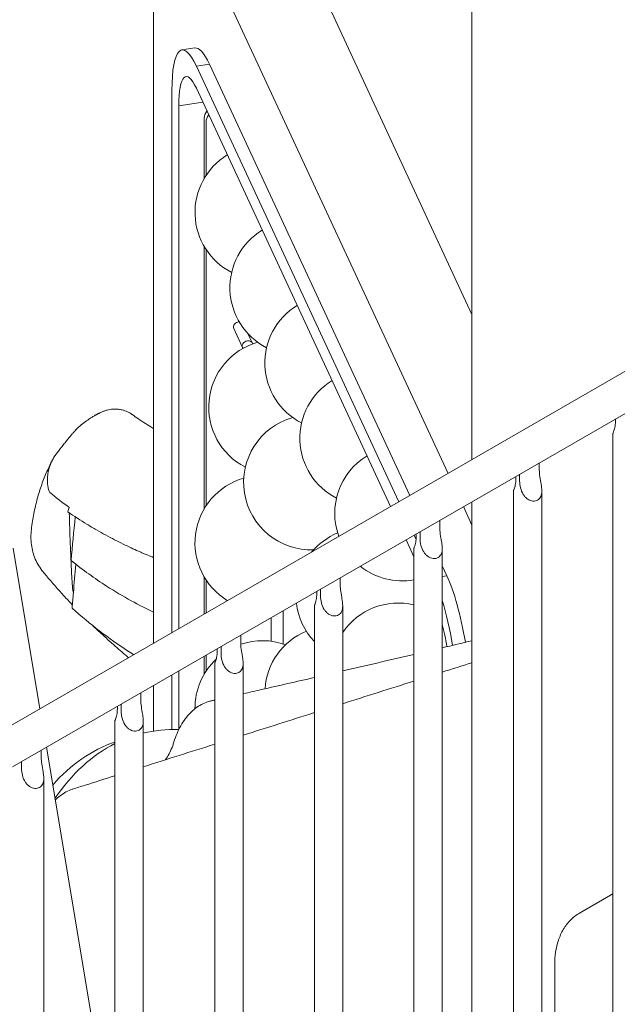
# Model space of a CAD drawing. Units: millimetres. Extents: x 68494 to 114318, y -10338 to 11516.
# Drawn here: x 74859 to 75302, y 8480 to 9210 of the extents above; entities that cross this region are included whole.
import ezdxf

# ---------------------------------------------------------------- set-up
doc = ezdxf.new("R2010")
doc.units = ezdxf.units.MM

msp = doc.modelspace()

# ---------------------------------------------------------------- linework, layer by layer
at = {"color": 0, "linetype": 'Continuous', "lineweight": 0, "extrusion": (-5.55112e-17, 0.816497, 0.57735)}
for p, q in [((75194.51, 8883.84), (75194.51, 9549.78)), ((75194.51, 8991.52), (75035.24, 9334.71)), ((75194.51, 8991.52), (75035.24, 9334.71)), ((75176.77, 8873.6), (74967.63, 9324.25)), ((75176.77, 8873.6), (74967.63, 9324.25)), ((74958.57, 9260.08), (74958.57, 8747.62)), ((74958.57, 9260.08), (74958.57, 8747.62)), ((74979.62, 9187.5), (74989.28, 9188.99)), ((74990.32, 9175.48), (74999.98, 9176.97)), ((74990.32, 9175.48), (74999.98, 9176.97)), ((75140.22, 8852.49), (74990.32, 9175.48)), ((75140.22, 8852.49), (74990.32, 9175.48)), ((75148.38, 8857.21), (74999.98, 9176.97)), ((75148.38, 8857.21), (74999.98, 9176.97)), ((74990.32, 9159.15), (75134.24, 8849.04)), ((74990.32, 9159.15), (75134.24, 8849.04)), ((74972.2, 9157.36), (74972.2, 8755.49)), ((74972.2, 9157.36), (74972.2, 8755.49)), ((74977.38, 9146.21), (74995.06, 9148.94)), ((74977.38, 9146.21), (74995.06, 9148.94)), ((74977.38, 8758.48), (74977.38, 9146.21)), ((74977.38, 8758.48), (74977.38, 9146.21)), ((74996.21, 9136.87), (74996.21, 9092.43)), ((74997.51, 9094.52), (74997.51, 9134.08)), ((74996.21, 9041.76), (74996.21, 8847.48)), ((74997.51, 8849.57), (74997.51, 9039.68)), ((75024.5, 8967.06), (75018.03, 8981)), ((75031.75, 8970.43), (75028.56, 8977.31)), ((75324.65, 8958.98), (74849.2, 8684.48)), ((75343.4, 8938.63), (74854.15, 8656.16)), ((75300.77, 8912.07), (75300.77, 8914.01)), ((75298.99, 8352.45), (75298.99, 8903.31)), ((75244.42, 8876.27), (75244.42, 8881.48)), ((75227.02, 8869.49), (75227.02, 8871.43)), ((75229.84, 8873.06), (75229.84, 8867.85)), ((75225.24, 8363.86), (75225.24, 8860.73)), ((75246.24, 8360.61), (75246.24, 8860.67)), ((75194.51, 8400.91), (75194.51, 8852.67)), ((75194.51, 8835.37), (75188.18, 8849.01)), ((75194.51, 8835.37), (75188.18, 8849.01)), ((75170.67, 8833.69), (75170.67, 8838.9)), ((75156.09, 8830.48), (75156.09, 8825.27)), ((75145.65, 8824.46), (75151.49, 8811.88)), ((75145.65, 8824.46), (75151.49, 8811.88)), ((75153.16, 8824.6), (75151.63, 8827.91)), ((75153.16, 8824.6), (75151.63, 8827.91)), ((75153.27, 8826.91), (75153.27, 8828.85)), ((74874.47, 8699.07), (74854.52, 8818.18)), ((75151.49, 8375.27), (75151.49, 8818.15)), ((75172.49, 8372.02), (75172.49, 8818.09)), ((75175.97, 8797.75), (75172.49, 8805.27)), ((75175.97, 8797.75), (75172.49, 8805.27)), ((74996.21, 8796.81), (74996.21, 8769.35)), ((74997.51, 8770.1), (74997.51, 8794.73)), ((75096.92, 8796.32), (75096.92, 8791.11)), ((75172.49, 8797.21), (75175.97, 8797.75)), ((75172.49, 8797.21), (75175.97, 8797.75)), ((75082.34, 8782.69), (75082.34, 8787.9)), ((75079.52, 8786.27), (75079.52, 8784.33)), ((75077.74, 8775.57), (75077.74, 8386.68)), ((75098.74, 8775.51), (75098.74, 8383.43)), ((75045.8, 8766.81), (75045.8, 8749.25)), ((75054.65, 8747.26), (75054.65, 8771.92)), ((75054.65, 8747.26), (75054.65, 8771.92)), ((75023.17, 8753.74), (75023.17, 8748.53)), ((75005.76, 8743.69), (75005.76, 8741.75)), ((75008.59, 8740.11), (75008.59, 8745.32)), ((74996.21, 8738.18), (74996.21, 8725.01)), ((74997.51, 8727.09), (74997.51, 8738.93)), ((75003.98, 8732.99), (75003.98, 8398.09)), ((75024.98, 8732.93), (75024.98, 8394.84)), ((74972.2, 8724.31), (74972.2, 8683.85)), ((74972.2, 8724.31), (74972.2, 8683.85)), ((74977.38, 8683.86), (74977.38, 8727.3)), ((74977.38, 8683.86), (74977.38, 8727.3)), ((74958.57, 8716.44), (74958.57, 8682.65)), ((74958.57, 8716.44), (74958.57, 8682.65)), ((74949.21, 8705.83), (74949.21, 8711.04)), ((74931.8, 8699.05), (74931.8, 8700.99)), ((74934.62, 8702.62), (74934.62, 8697.41)), ((74930.02, 8409.53), (74930.02, 8690.29)), ((74951.02, 8406.28), (74951.02, 8690.23)), ((74913.44, 8466.33), (74879.23, 8670.64)), ((74875.46, 8663.25), (74875.46, 8668.46)), ((74860.87, 8660.04), (74860.87, 8654.83)), ((74877.27, 8417.69), (74877.27, 8647.65)), ((75298.99, 8562.08), (75274.25, 8547.8)), ((75255.79, 8509.39), (75255.79, 8359.14))]:
    msp.add_line(p, q, dxfattribs=at)
at = {"color": 0, "linetype": 'Continuous', "lineweight": 0, "extrusion": (-2.34618e-17, 1.11022e-16, -1)}
for centre, start, end in [((-75039.32, 9067.1), 297.16578, 58.56225), ((-75065.2, 9011.33), 297.16578, 58.56225), ((-75049.46, 8922.77), 297.16578, 74.16746), ((-75039.32, 8699.67), 359.5414, 46.76532)]:
    msp.add_arc(centre, 50, start, end, dxfattribs=at)
at = {"color": 0, "linetype": 'Continuous', "lineweight": 0, "extrusion": (-7.89729e-17, 1.66533e-16, -1)}
for centre, start, end in [((-75091.08, 8955.56), 297.16578, 58.56225), ((-75114.17, 8783.35), 39.57478, 67.4539)]:
    msp.add_arc(centre, 50, start, end, dxfattribs=at)
at = {"color": 0, "linetype": 'Continuous', "lineweight": 0, "extrusion": (-1.34484e-16, 5.55112e-17, -1)}
msp.add_arc((-75116.96, 8899.79), 50, 297.16578, 58.56225, dxfattribs=at)
at = {"color": 0, "linetype": 'Continuous', "lineweight": 0, "extrusion": (3.20494e-17, 5.55112e-17, -1)}
for centre, start, end in [((-75075.34, 8867), 267.8518, 74.16746), ((-75142.85, 8844.03), 260.04925, 308.46906)]:
    msp.add_arc(centre, 50, start, end, dxfattribs=at)
at = {"color": 0, "linetype": 'Continuous', "lineweight": 0, "extrusion": (-7.89729e-17, 1.11022e-16, -1)}
msp.add_arc((-75142.85, 8844.03), 50, 339.96208, 58.56225, dxfattribs=at)
at = {"color": 0, "linetype": 'Continuous', "lineweight": 0, "extrusion": (3.20494e-17, 1.66533e-16, -1)}
msp.add_arc((-75039.32, 8822.15), 50, 301.09607, 73.88943, dxfattribs=at)
at = {"color": 0, "linetype": 'Continuous', "lineweight": 0, "extrusion": (8.75605e-17, 3.33067e-16, -1)}
msp.add_arc((-75140.05, 8727.58), 50, 34.28498, 103.22519, dxfattribs=at)
at = {"color": 0, "linetype": 'Continuous', "lineweight": 0, "extrusion": (-7.89729e-17, 0, -1)}
msp.add_arc((-75114.17, 8783.35), 50, 316.76981, 353.39879, dxfattribs=at)
at = {"color": 0, "linetype": 'Continuous', "lineweight": 0, "extrusion": (3.20494e-17, 2.22045e-16, -1)}
msp.add_arc((-75039.32, 8699.67), 50, 71.20679, 110.01019, dxfattribs=at)
at = {"color": 0, "linetype": 'Continuous', "lineweight": 0, "extrusion": (-2.34618e-17, 1.66533e-16, -1)}
msp.add_arc((-75091.08, 8710.61), 50, 3.91203, 67.34697, dxfattribs=at)
at = {"color": 0, "linetype": 'Continuous', "lineweight": 0}
for centre, major_axis, ratio, start_param, end_param in [((74990.32, 9118.32), (-10.7, 69.18), 0.211325, -0.631914, 0.938882), ((74990.32, 9118.32), (-10.7, 69.18), 0.211325, -0.631914, 0.938882), ((74999.98, 9119.82), (-10.7, 69.18), 0.211325, -0.631914, 0), ((74999.98, 9119.82), (-10.7, 69.18), 0.211325, -0.631914, 0), ((75005.87, 9138.37), (-9.07, -4.21), 0.788675, -1.00504, -0.350879), ((75021.66, 8982.69), (-3.63, -1.68), 0.788675, -2.035019, 0), ((74897.79, 8828.52), (-29.7, 3.54), 0.000003, 0, 0.000015), ((75175.97, 8740.6), (-10.7, 69.18), 0.211325, -1.48949, -0.631914), ((75175.97, 8740.6), (-10.7, 69.18), 0.211325, -1.48949, -0.631914), ((75166.32, 8739.1), (-10.7, 69.18), 0.211325, -1.500296, -0.979513), ((75166.32, 8739.1), (-10.7, 69.18), 0.211325, -1.500296, -0.979513), ((75078.97, 8270.93), (-135.98, 407.93), 0.471688, -0.169339, -0.04112), ((75078.97, 8270.93), (-135.98, 407.93), 0.471688, 0.069177, 0.347522)]:
    msp.add_ellipse(centre, major_axis=major_axis, ratio=ratio, start_param=start_param, end_param=end_param, dxfattribs=at)
at = {"color": 0, "linetype": 'Continuous', "lineweight": 0, "extrusion": (2.43605e-16, 1.50029e-16, -1)}
msp.add_ellipse((74990.32, 9118.32), major_axis=(-7.64, 49.41), ratio=0.211325, start_param=-0.938882, end_param=0.631914, dxfattribs=at)
msp.add_ellipse((74990.32, 9118.32), major_axis=(-7.64, 49.41), ratio=0.211325, start_param=-0.938882, end_param=0.631914, dxfattribs=at)
at = {"color": 0, "linetype": 'Continuous', "lineweight": 0, "extrusion": (5.93905e-17, 3.33554e-16, -1)}
msp.add_ellipse((75007.17, 9135.58), major_axis=(-9.07, -4.21), ratio=0.788675, start_param=0.350879, end_param=1.00504, dxfattribs=at)
at = {"color": 0, "linetype": 'Continuous', "lineweight": 0, "extrusion": (-6.64911e-17, 2.75132e-16, -1)}
msp.add_ellipse((75028.13, 8968.74), major_axis=(-3.63, -1.68), ratio=0.788675, start_param=-0.267308, end_param=1.921676, dxfattribs=at)
at = {"color": 0, "linetype": 'Continuous', "lineweight": 0, "extrusion": (5.57754e-17, 2.0948e-16, -1)}
msp.add_ellipse((75028.13, 8968.74), major_axis=(3.63, 1.68), ratio=0.788675, start_param=-1.219917, end_param=0.267376, dxfattribs=at)
at = {"color": 0, "linetype": 'Continuous', "lineweight": 0, "extrusion": (8.09517e-17, 2.21164e-16, -1)}
msp.add_ellipse((76760.59, 9157.79), major_axis=(-1750.92, -812.6), ratio=0.788675, start_param=0.301413, end_param=0.306235, dxfattribs=at)
at = {"color": 0, "linetype": 'Continuous', "lineweight": 0, "extrusion": (1.0064e-15, 2.11862e-16, -1)}
msp.add_ellipse((75166.32, 8739.1), major_axis=(7.64, -49.41), ratio=0.211325, start_param=-2.012557, end_param=-1.663014, dxfattribs=at)
msp.add_ellipse((75166.32, 8739.1), major_axis=(7.64, -49.41), ratio=0.211325, start_param=-2.012557, end_param=-1.663014, dxfattribs=at)
at = {"color": 0, "linetype": 'Continuous', "lineweight": 0, "extrusion": (-3.07198e-16, 1.31656e-16, -1)}
msp.add_ellipse((75066.43, 8266.75), major_axis=(-135.98, 407.93), ratio=0.471688, start_param=-0.270895, end_param=-0.002222, dxfattribs=at)
at = {"color": 0, "linetype": 'Continuous', "lineweight": 0}
for points, knots in [([(75095.39, 9675.28), (75117.36, 9639.66), (75143.53, 9605.14), (75216.83, 9524.3), (75268.13, 9479.48), (75384.56, 9397.08), (75449.69, 9359.5), (75591.21, 9292.82), (75667.6, 9263.73), (75795.78, 9224.97), (75844.9, 9212.22), (75895.12, 9201.21)], [2.6982497, 2.6982497, 2.6982497, 2.6982497, 2.8384586, 2.8384586, 3.0404938, 3.0404938, 3.242529, 3.242529, 3.4445642, 3.4445642, 3.5642037, 3.5642037, 3.5642037, 3.5642037]), ([(74886.09, 8887.42), (74887.5, 8889.32), (74888.93, 8891.2), (74891.07, 8893.94), (74891.78, 8894.83), (74892.84, 8896.16), (74893.2, 8896.6), (74893.91, 8897.48), (74894.28, 8897.93), (74894.66, 8898.4), (74894.78, 8898.55), (74895.03, 8898.85), (74895.17, 8899.02), (74895.71, 8899.68), (74896.12, 8900.18), (74897.15, 8901.42), (74897.77, 8902.15), (74898.87, 8903.43), (74899.34, 8903.98), (74899.86, 8904.58), (74899.91, 8904.63), (74899.97, 8904.7), (74899.98, 8904.72), (74900, 8904.74), (74900.01, 8904.75), (74900.02, 8904.76), (74900.02, 8904.76), (74900.02, 8904.76), (74900.02, 8904.76), (74900.02, 8904.77), (74900.03, 8904.77), (74900.03, 8904.77), (74900.03, 8904.77), (74900.04, 8904.78), (74900.05, 8904.8), (74900.08, 8904.82), (74900.09, 8904.84), (74900.13, 8904.89), (74900.16, 8904.92), (74900.3, 8905.07), (74900.4, 8905.18), (74900.64, 8905.44), (74900.77, 8905.58), (74901.29, 8906.13), (74901.69, 8906.53), (74903.33, 8908.12), (74904.66, 8909.28), (74907.27, 8911.38), (74908.54, 8912.34), (74910.88, 8913.99), (74911.97, 8914.71), (74913.86, 8915.87), (74914.66, 8916.34), (74915.6, 8916.85), (74915.72, 8916.92), (74915.89, 8917), (74915.93, 8917.03), (74915.98, 8917.06), (74916, 8917.06), (74916.04, 8917.09), (74916.08, 8917.11), (74916.13, 8917.13), (74916.14, 8917.14), (74916.28, 8917.21), (74916.38, 8917.26), (74916.65, 8917.4), (74916.81, 8917.49), (74917.22, 8917.7), (74917.46, 8917.82), (74917.89, 8918.04), (74918.07, 8918.14), (74918.31, 8918.26), (74918.34, 8918.28), (74918.5, 8918.36), (74918.64, 8918.43), (74919.19, 8918.7), (74919.58, 8918.88), (74920.64, 8919.35), (74921.32, 8919.63), (74922.74, 8920.14), (74923.53, 8920.39), (74924.94, 8920.76), (74925.68, 8920.92), (74927.13, 8921.17), (74927.85, 8921.25), (74929.89, 8921.39), (74931.21, 8921.37), (74933.52, 8921.12), (74934.5, 8920.95), (74936.8, 8920.37), (74938.1, 8919.91), (74940.48, 8918.8), (74941.58, 8918.16), (74942.61, 8917.44)], [0, 0, 0, 0, 10.000736, 10.000736, 14.910608, 14.910608, 17.366348, 17.366348, 19.825691, 19.825691, 20.608521, 20.608521, 21.563539, 21.563539, 24.428604, 24.428604, 28.726236, 28.726236, 31.949442, 31.949442, 32.251616, 32.251616, 32.364931, 32.364931, 32.396181, 32.396181, 32.411806, 32.411806, 32.419619, 32.419619, 32.423525, 32.423525, 32.424501, 32.424501, 32.487224, 32.487224, 32.550471, 32.550471, 32.677818, 32.677818, 33.180272, 33.180272, 33.794994, 33.794994, 35.639099, 35.639099, 41.190215, 41.190215, 45.905854, 45.905854, 49.81212, 49.81212, 52.768572, 52.768572, 53.218952, 53.218952, 53.377325, 53.377325, 53.418323, 53.418323, 53.545343, 53.545343, 53.607953, 53.607953, 54.108512, 54.108512, 54.816, 54.816, 55.877235, 55.877235, 56.675797, 56.675797, 56.761337, 56.761337, 57.261631, 57.261631, 58.692543, 58.692543, 61.044241, 61.044241, 63.49319, 63.49319, 65.76756, 65.76756, 67.963532, 67.963532, 71.950274, 71.950274, 74.931627, 74.931627, 79.046252, 79.046252, 82.826831, 82.826831, 82.826831, 82.826831]), ([(74942.76, 8917.34), (74944.3, 8916.24), (74945.84, 8915.17), (74950.93, 8911.73), (74954.48, 8909.46), (74958.19, 8907.19), (74958.38, 8907.08), (74958.57, 8906.96)], [0, 0, 0, 0, 10.000291, 10.000291, 32.928117, 32.928117, 34.160888, 34.160888, 34.160888, 34.160888]), ([(75298.99, 8903.31), (75298.99, 8903.38), (75299.04, 8903.52), (75299.23, 8903.96), (75299.36, 8904.27), (75299.77, 8905.35), (75300.13, 8906.45), (75300.63, 8909.06), (75300.77, 8910.58), (75300.77, 8912.07)], [5.766226, 5.766226, 5.766226, 5.766226, 5.997541, 5.997541, 6.240751, 6.240751, 6.789549, 6.789549, 7.338347, 7.338347, 7.338347, 7.338347]), ([(74868.1, 8832.06), (74868.35, 8834.14), (74868.63, 8836.21), (74869.55, 8842.03), (74870.27, 8845.76), (74871.97, 8853.06), (74872.94, 8856.64), (74875.12, 8863.62), (74876.33, 8867.03), (74878.98, 8873.66), (74880.35, 8876.75), (74882.32, 8880.88), (74882.86, 8881.99), (74883.41, 8883.08)], [0, 0, 0, 0, 10.000699, 10.000699, 28.374639, 28.374639, 46.517808, 46.517808, 64.367719, 64.367719, 81.960532, 81.960532, 88.476519, 88.476519, 88.476519, 88.476519]), ([(74880.21, 8864.73), (74880.1, 8865.93), (74880.03, 8867.18), (74880.03, 8868.48), (74880.04, 8869.78), (74880.11, 8871.14), (74880.27, 8872.52), (74880.44, 8873.91), (74880.69, 8875.33), (74881.06, 8876.77), (74881.24, 8877.48), (74881.45, 8878.21), (74881.69, 8878.93), (74881.81, 8879.29), (74881.93, 8879.65), (74882.07, 8880.01), (74882.14, 8880.19), (74882.2, 8880.37), (74882.28, 8880.55), (74882.31, 8880.63), (74882.35, 8880.72), (74882.38, 8880.81), (74882.4, 8880.86), (74882.42, 8880.9), (74882.44, 8880.95), (74882.45, 8880.97), (74882.46, 8880.99), (74882.47, 8881.02), (74882.47, 8881.03), (74882.48, 8881.04), (74882.48, 8881.05), (74882.48, 8881.06), (74882.49, 8881.06), (74882.49, 8881.07), (74882.49, 8881.07), (74882.49, 8881.07), (74882.49, 8881.07), (74882.49, 8881.08), (74882.49, 8881.08), (74882.49, 8881.08), (74882.49, 8881.08), (74882.49, 8881.08), (74882.49, 8881.08), (74883.01, 8882.32), (74883.58, 8883.45), (74884.17, 8884.48), (74884.75, 8885.5), (74885.36, 8886.41), (74885.95, 8887.23), (74886, 8887.29), (74886.04, 8887.35), (74886.09, 8887.42)], [0, 0, 0, 0, 0.125, 0.125, 0.125, 0.25, 0.25, 0.25, 0.375, 0.375, 0.375, 0.4375, 0.4375, 0.4375, 0.46875, 0.46875, 0.46875, 0.484375, 0.484375, 0.484375, 0.4921875, 0.4921875, 0.4921875, 0.4960938, 0.4960938, 0.4960938, 0.4980469, 0.4980469, 0.4980469, 0.4990234, 0.4990234, 0.4990234, 0.4995117, 0.4995117, 0.4995117, 0.4997559, 0.4997559, 0.4997559, 0.4998779, 0.4998779, 0.4998779, 0.5, 0.5, 0.5, 0.5625, 0.5625, 0.5625, 0.625, 0.625, 0.625, 0.6298241, 0.6298241, 0.6298241, 0.6298241]), ([(75229.84, 8867.85), (75229.84, 8866.35), (75230.03, 8864.64), (75230.91, 8861.22), (75231.6, 8859.51), (75232.92, 8857.42), (75233.41, 8856.75), (75234.54, 8855.53), (75235.18, 8854.99), (75236.36, 8854.19), (75236.97, 8853.87), (75238.24, 8853.39), (75238.9, 8853.23), (75240.21, 8853.11), (75240.86, 8853.15), (75242.08, 8853.4), (75242.65, 8853.62), (75243.16, 8853.92), (75243.67, 8854.21), (75244.14, 8854.59), (75244.93, 8855.5), (75245.26, 8856.03), (75245.77, 8857.2), (75245.96, 8857.85), (75246.19, 8859.19), (75246.23, 8859.9), (75246.24, 8861.38), (75246.19, 8862.25), (75245.99, 8864.01), (75245.86, 8864.89), (75245.44, 8867.5), (75245.07, 8869.4), (75244.56, 8873.04), (75244.42, 8874.78), (75244.42, 8876.27)], [-2.454406, -2.454406, -2.454406, -2.454406, -1.903486, -1.903486, -1.352566, -1.352566, -1.108674, -1.108674, -0.864783, -0.864783, -0.648587, -0.648587, -0.432392, -0.432392, -0.216196, -0.216196, 0, 0, 0, 0.216196, 0.216196, 0.432392, 0.432392, 0.648587, 0.648587, 0.864783, 0.864783, 1.108674, 1.108674, 1.352566, 1.352566, 1.903486, 1.903486, 2.454406, 2.454406, 2.454406, 2.454406]), ([(75225.24, 8860.73), (75225.24, 8860.8), (75225.29, 8860.94), (75225.47, 8861.38), (75225.6, 8861.69), (75226.02, 8862.77), (75226.38, 8863.87), (75226.88, 8866.48), (75227.02, 8868), (75227.02, 8869.49)], [5.766226, 5.766226, 5.766226, 5.766226, 5.997541, 5.997541, 6.240751, 6.240751, 6.789549, 6.789549, 7.338347, 7.338347, 7.338347, 7.338347]), ([(74881.89, 8859.44), (74881.03, 8860.74), (74880.49, 8862.38), (74880.26, 8864.35), (74880.24, 8864.47), (74880.23, 8864.6), (74880.21, 8864.73)], [0, 0, 0, 0, 0.939086, 0.939086, 0.939086, 1, 1, 1, 1]), ([(74958.57, 8811.36), (74958.52, 8811.38), (74958.48, 8811.4), (74957.84, 8811.65), (74957.21, 8811.9), (74955.25, 8812.69), (74953.82, 8813.26), (74951.52, 8814.22), (74950.73, 8814.56), (74949.09, 8815.26), (74948.25, 8815.63), (74943.91, 8817.56), (74940.09, 8819.33), (74931.93, 8823.34), (74927.6, 8825.57), (74920.86, 8829.25), (74918.57, 8830.53), (74913.94, 8833.19), (74911.6, 8834.58), (74904.55, 8838.89), (74899.8, 8841.97), (74895.05, 8845.26)], [0.0768882, 0.0768882, 0.0768882, 0.0768882, 0.077422, 0.077422, 0.0844604, 0.0844604, 0.0985371, 0.0985371, 0.1055755, 0.1055755, 0.1126139, 0.1126139, 0.1407673, 0.1407673, 0.1689208, 0.1689208, 0.1829975, 0.1829975, 0.1970743, 0.1970743, 0.2252277, 0.2252277, 0.2252277, 0.2252277]), ([(74876.75, 8800.71), (74875.58, 8802.14), (74874.5, 8803.66), (74872.58, 8806.83), (74871.74, 8808.49), (74870.29, 8811.9), (74869.69, 8813.63), (74868.74, 8817.17), (74868.38, 8818.99), (74867.89, 8822.71), (74867.77, 8824.62), (74867.76, 8828.37), (74867.88, 8830.22), (74868.1, 8832.06)], [0, 0, 0, 0, 6.149187, 6.149187, 12.359202, 12.359202, 18.472873, 18.472873, 24.746069, 24.746069, 31.283677, 31.283677, 37.65394, 37.65394, 37.65394, 37.65394]), ([(75156.09, 8825.27), (75156.09, 8823.77), (75156.28, 8822.06), (75157.16, 8818.64), (75157.85, 8816.93), (75159.17, 8814.84), (75159.66, 8814.17), (75160.79, 8812.95), (75161.42, 8812.41), (75162.61, 8811.61), (75163.22, 8811.29), (75164.49, 8810.81), (75165.15, 8810.65), (75166.46, 8810.53), (75167.11, 8810.57), (75168.33, 8810.82), (75168.9, 8811.04), (75169.41, 8811.34), (75169.92, 8811.63), (75170.39, 8812.01), (75171.18, 8812.92), (75171.51, 8813.45), (75172.02, 8814.62), (75172.21, 8815.27), (75172.43, 8816.61), (75172.48, 8817.32), (75172.49, 8818.8), (75172.43, 8819.67), (75172.24, 8821.43), (75172.11, 8822.31), (75171.69, 8824.92), (75171.32, 8826.82), (75170.81, 8830.46), (75170.67, 8832.19), (75170.67, 8833.69)], [-2.454406, -2.454406, -2.454406, -2.454406, -1.903486, -1.903486, -1.352566, -1.352566, -1.108674, -1.108674, -0.864783, -0.864783, -0.648587, -0.648587, -0.432392, -0.432392, -0.216196, -0.216196, 0, 0, 0, 0.216196, 0.216196, 0.432392, 0.432392, 0.648587, 0.648587, 0.864783, 0.864783, 1.108674, 1.108674, 1.352566, 1.352566, 1.903486, 1.903486, 2.454406, 2.454406, 2.454406, 2.454406]), ([(75151.49, 8818.15), (75151.49, 8818.22), (75151.54, 8818.36), (75151.72, 8818.8), (75151.85, 8819.11), (75152.27, 8820.19), (75152.63, 8821.29), (75153.13, 8823.9), (75153.27, 8825.42), (75153.27, 8826.91)], [5.766226, 5.766226, 5.766226, 5.766226, 5.997541, 5.997541, 6.240751, 6.240751, 6.789549, 6.789549, 7.338347, 7.338347, 7.338347, 7.338347]), ([(74958.57, 8770.9), (74948.38, 8775.67), (74927.55, 8786.77), (74906.27, 8802.13), (74897.55, 8809.11)], [0.2364606, 0.2364606, 0.2364606, 0.2364606, 0.3733333, 0.4693527, 0.4693527, 0.4693527, 0.4693527]), ([(74898.43, 8776.32), (74896.33, 8778.52), (74894.26, 8780.73), (74887.79, 8787.78), (74883.47, 8792.68), (74878.44, 8798.68), (74877.59, 8799.7), (74876.75, 8800.72)], [25.638992, 25.638992, 25.638992, 25.638992, 38.3332, 38.3332, 65.804604, 65.804604, 71.402247, 71.402247, 71.402247, 71.402247]), ([(75096.92, 8791.11), (75096.92, 8789.61), (75097.06, 8787.88), (75097.57, 8784.24), (75097.93, 8782.34), (75098.36, 8779.73), (75098.49, 8778.85), (75098.68, 8777.09), (75098.74, 8776.22), (75098.73, 8774.74), (75098.68, 8774.03), (75098.45, 8772.69), (75098.27, 8772.04), (75097.76, 8770.87), (75097.43, 8770.34), (75096.63, 8769.43), (75096.17, 8769.05), (75095.66, 8768.75), (75095.15, 8768.46), (75094.58, 8768.24), (75093.36, 8767.99), (75092.71, 8767.95), (75091.4, 8768.07), (75090.74, 8768.23), (75089.46, 8768.71), (75088.85, 8769.03), (75087.67, 8769.83), (75087.04, 8770.37), (75085.91, 8771.59), (75085.41, 8772.26), (75084.1, 8774.35), (75083.4, 8776.06), (75082.53, 8779.48), (75082.34, 8781.19), (75082.34, 8782.69)], [-2.454406, -2.454406, -2.454406, -2.454406, -1.903486, -1.903486, -1.352566, -1.352566, -1.108674, -1.108674, -0.864783, -0.864783, -0.648587, -0.648587, -0.432392, -0.432392, -0.216196, -0.216196, 0, 0, 0, 0.216196, 0.216196, 0.432392, 0.432392, 0.648587, 0.648587, 0.864783, 0.864783, 1.108674, 1.108674, 1.352566, 1.352566, 1.903486, 1.903486, 2.454406, 2.454406, 2.454406, 2.454406]), ([(75079.52, 8784.33), (75079.52, 8782.84), (75079.38, 8781.32), (75078.88, 8778.71), (75078.52, 8777.61), (75078.1, 8776.53), (75077.97, 8776.22), (75077.79, 8775.78), (75077.74, 8775.64), (75077.74, 8775.57)], [2.446116, 2.446116, 2.446116, 2.446116, 2.994914, 2.994914, 3.543712, 3.543712, 3.786923, 3.786923, 4.018237, 4.018237, 4.018237, 4.018237]), ([(74944.09, 8739.26), (74942.54, 8740.22), (74927.29, 8749.85), (74911.81, 8761.71), (74898.21, 8773.84)], [0.3561079, 0.3561079, 0.3561079, 0.3561079, 0.3733333, 0.5247402, 0.5247402, 0.5247402, 0.5247402]), ([(74927.63, 8747.88), (74925.75, 8749.57), (74923.88, 8751.27), (74919.23, 8755.54), (74916.46, 8758.13), (74913.72, 8760.74)], [0, 0, 0, 0, 10.000106, 10.000106, 24.971322, 24.971322, 24.971322, 24.971322]), ([(74940.25, 8737.05), (74939.38, 8737.76), (74938.51, 8738.48), (74934.28, 8742.02), (74930.94, 8744.91), (74927.63, 8747.88)], [167.994301, 167.994301, 167.994301, 167.994301, 172.034153, 172.034153, 187.651422, 187.651422, 187.651422, 187.651422]), ([(75023.17, 8748.53), (75023.17, 8747.03), (75023.31, 8745.3), (75023.82, 8741.66), (75024.18, 8739.76), (75024.61, 8737.15), (75024.74, 8736.27), (75024.93, 8734.51), (75024.99, 8733.64), (75024.98, 8732.16), (75024.93, 8731.45), (75024.7, 8730.11), (75024.52, 8729.46), (75024.01, 8728.29), (75023.68, 8727.76), (75022.88, 8726.85), (75022.42, 8726.47), (75021.91, 8726.17), (75021.4, 8725.88), (75020.83, 8725.66), (75019.61, 8725.41), (75018.96, 8725.37), (75017.65, 8725.49), (75016.99, 8725.65), (75015.71, 8726.13), (75015.1, 8726.45), (75013.92, 8727.25), (75013.29, 8727.79), (75012.16, 8729.01), (75011.66, 8729.68), (75010.35, 8731.77), (75009.65, 8733.48), (75008.77, 8736.9), (75008.59, 8738.61), (75008.59, 8740.11)], [-2.454406, -2.454406, -2.454406, -2.454406, -1.903486, -1.903486, -1.352566, -1.352566, -1.108674, -1.108674, -0.864783, -0.864783, -0.648587, -0.648587, -0.432392, -0.432392, -0.216196, -0.216196, 0, 0, 0, 0.216196, 0.216196, 0.432392, 0.432392, 0.648587, 0.648587, 0.864783, 0.864783, 1.108674, 1.108674, 1.352566, 1.352566, 1.903486, 1.903486, 2.454406, 2.454406, 2.454406, 2.454406]), ([(75005.76, 8741.75), (75005.76, 8740.26), (75005.63, 8738.74), (75005.12, 8736.13), (75004.77, 8735.03), (75004.35, 8733.95), (75004.22, 8733.64), (75004.04, 8733.2), (75003.98, 8733.06), (75003.98, 8732.99)], [2.446116, 2.446116, 2.446116, 2.446116, 2.994914, 2.994914, 3.543712, 3.543712, 3.786923, 3.786923, 4.018237, 4.018237, 4.018237, 4.018237]), ([(75024.98, 8710.36), (75029.55, 8711.39), (75034.12, 8712.42), (75051.69, 8716.4), (75064.71, 8719.38), (75077.74, 8722.38)], [25.212981, 25.212981, 25.212981, 25.212981, 40.000171, 40.000171, 82.124461, 82.124461, 82.124461, 82.124461]), ([(74930.02, 8690.29), (74930.02, 8690.35), (74930.07, 8690.5), (74930.26, 8690.94), (74930.39, 8691.25), (74930.8, 8692.33), (74931.16, 8693.43), (74931.66, 8696.04), (74931.8, 8697.55), (74931.8, 8699.05)], [5.766226, 5.766226, 5.766226, 5.766226, 5.997541, 5.997541, 6.240751, 6.240751, 6.789549, 6.789549, 7.338347, 7.338347, 7.338347, 7.338347]), ([(74934.62, 8697.41), (74934.62, 8695.91), (74934.81, 8694.2), (74935.69, 8690.78), (74936.39, 8689.07), (74937.7, 8686.97), (74938.2, 8686.3), (74939.33, 8685.09), (74939.96, 8684.55), (74941.14, 8683.75), (74941.75, 8683.43), (74943.02, 8682.95), (74943.69, 8682.79), (74945, 8682.67), (74945.64, 8682.71), (74946.86, 8682.96), (74947.44, 8683.18), (74947.95, 8683.47), (74948.46, 8683.77), (74948.92, 8684.15), (74949.72, 8685.06), (74950.05, 8685.59), (74950.56, 8686.76), (74950.74, 8687.4), (74950.97, 8688.75), (74951.02, 8689.45), (74951.02, 8690.93), (74950.97, 8691.81), (74950.78, 8693.57), (74950.64, 8694.45), (74950.22, 8697.05), (74949.86, 8698.96), (74949.35, 8702.59), (74949.21, 8704.33), (74949.21, 8705.83)], [-2.454406, -2.454406, -2.454406, -2.454406, -1.903486, -1.903486, -1.352566, -1.352566, -1.108674, -1.108674, -0.864783, -0.864783, -0.648587, -0.648587, -0.432392, -0.432392, -0.216196, -0.216196, 0, 0, 0, 0.216196, 0.216196, 0.432392, 0.432392, 0.648587, 0.648587, 0.864783, 0.864783, 1.108674, 1.108674, 1.352566, 1.352566, 1.903486, 1.903486, 2.454406, 2.454406, 2.454406, 2.454406]), ([(74973.73, 8674.59), (74974.42, 8676.78), (74975.19, 8678.88), (74976.88, 8682.9), (74977.81, 8684.81), (74979.81, 8688.41), (74980.89, 8690.11), (74983.18, 8693.23), (74984.39, 8694.67), (74986.95, 8697.3), (74988.3, 8698.5), (74991.1, 8700.62), (74992.56, 8701.56), (74995.56, 8703.15), (74997.11, 8703.81), (74999.59, 8704.63), (75000.49, 8704.89), (75001.4, 8705.1)], [0.000006, 0.000006, 0.000006, 0.000006, 9.87166, 9.87166, 19.792369, 19.792369, 29.65275, 29.65275, 39.351025, 39.351025, 48.960998, 48.960998, 58.429956, 58.429956, 67.735828, 67.735828, 72.920164, 72.920164, 72.920164, 72.920164]), ([(74967.37, 8661.38), (74967.67, 8661.78), (74967.95, 8662.2), (74969.1, 8663.94), (74969.92, 8665.37), (74971.45, 8668.45), (74972.15, 8670.09), (74973.12, 8672.73), (74973.44, 8673.65), (74973.73, 8674.59)], [26.257488, 26.257488, 26.257488, 26.257488, 29.26528, 29.26528, 38.476546, 38.476546, 47.51932, 47.51932, 52.122863, 52.122863, 52.122863, 52.122863]), ([(74860.87, 8654.83), (74860.87, 8653.33), (74861.06, 8651.62), (74861.94, 8648.2), (74862.63, 8646.49), (74863.95, 8644.39), (74864.45, 8643.72), (74865.58, 8642.51), (74866.21, 8641.97), (74867.39, 8641.17), (74868, 8640.85), (74869.27, 8640.37), (74869.93, 8640.21), (74871.24, 8640.09), (74871.89, 8640.12), (74873.11, 8640.38), (74873.68, 8640.6), (74874.19, 8640.89), (74874.7, 8641.19), (74875.17, 8641.57), (74875.96, 8642.48), (74876.29, 8643.01), (74876.81, 8644.18), (74876.99, 8644.82), (74877.22, 8646.17), (74877.27, 8646.87), (74877.27, 8648.35), (74877.22, 8649.23), (74877.03, 8650.99), (74876.89, 8651.87), (74876.47, 8654.47), (74876.11, 8656.38), (74875.6, 8660.01), (74875.46, 8661.75), (74875.46, 8663.25)], [-2.454406, -2.454406, -2.454406, -2.454406, -1.903486, -1.903486, -1.352566, -1.352566, -1.108674, -1.108674, -0.864783, -0.864783, -0.648587, -0.648587, -0.432392, -0.432392, -0.216196, -0.216196, 0, 0, 0, 0.216196, 0.216196, 0.432392, 0.432392, 0.648587, 0.648587, 0.864783, 0.864783, 1.108674, 1.108674, 1.352566, 1.352566, 1.903486, 1.903486, 2.454406, 2.454406, 2.454406, 2.454406]), ([(74898.87, 8639.71), (74901.86, 8640.66), (74904.86, 8641.6), (74915.24, 8644.89), (74922.63, 8647.22), (74930.02, 8649.56)], [0, 0, 0, 0, 10, 10, 34.659608, 34.659608, 34.659608, 34.659608]), ([(74885.77, 8631.6), (74886.93, 8632.76), (74888.14, 8633.82), (74890.8, 8635.83), (74892.25, 8636.76), (74895.25, 8638.35), (74896.79, 8639.02), (74898.54, 8639.61), (74898.71, 8639.66), (74898.87, 8639.71)], [119.092944, 119.092944, 119.092944, 119.092944, 127.74113, 127.74113, 137.172784, 137.172784, 146.49212, 146.49212, 147.438369, 147.438369, 147.438369, 147.438369]), ([(75255.79, 8509.39), (75255.79, 8512.62), (75256.01, 8515.78), (75256.92, 8521.89), (75257.61, 8524.85), (75259.51, 8530.49), (75260.71, 8533.18), (75263.68, 8538.18), (75265.43, 8540.49), (75269.48, 8544.59), (75271.77, 8546.37), (75274.25, 8547.8)], [0, 0, 0, 0, 0.1570796, 0.1570796, 0.3141593, 0.3141593, 0.4712389, 0.4712389, 0.6283185, 0.6283185, 0.7853982, 0.7853982, 0.7853982, 0.7853982])]:
    msp.add_open_spline(points, degree=3, knots=knots, dxfattribs=at)
for points in [[(74942.61, 8917.44), (74942.66, 8917.4), (74942.71, 8917.37), (74942.76, 8917.34)], [(74896.05, 8848.51), (74891.31, 8851.91), (74886.56, 8855.55), (74881.89, 8859.44)], [(74895.05, 8845.26), (74895.39, 8846.34), (74895.72, 8847.43), (74896.05, 8848.51)], [(74897.92, 8799.29), (74897.12, 8814.32), (74896.6, 8829.4), (74896.17, 8844.49)], [(74900.57, 8841.53), (74899.56, 8830.72), (74898.55, 8819.92), (74897.55, 8809.11)], [(74901.11, 8806.3), (74900.47, 8799.28), (74899.83, 8792.26), (74899.21, 8785.25)], [(74899.21, 8785.25), (74898.77, 8787.37), (74898.48, 8789.54), (74898.34, 8791.76)], [(74899.21, 8785.25), (74898.87, 8781.45), (74898.54, 8777.64), (74898.21, 8773.84)], [(75172.49, 8744.43), (75179.83, 8746.16), (75187.17, 8747.88), (75194.51, 8749.61)], [(75098.74, 8727.23), (75116.31, 8731.31), (75133.9, 8735.4), (75151.49, 8739.52)], [(75172.49, 8726.38), (75179.83, 8728.71), (75187.17, 8731.04), (75194.51, 8733.37)], [(75098.74, 8702.99), (75116.32, 8708.57), (75133.9, 8714.14), (75151.49, 8719.72)], [(75001.64, 8705.15), (75002.42, 8705.32), (75003.2, 8705.5), (75003.98, 8705.67)], [(75024.98, 8679.62), (75042.57, 8685.19), (75060.15, 8690.76), (75077.74, 8696.34)], [(74951.02, 8656.21), (74968.67, 8661.79), (74986.33, 8667.38), (75003.98, 8672.97)]]:
    msp.add_open_spline(points, degree=3, dxfattribs=at)

doc.saveas('drawing.dxf')
